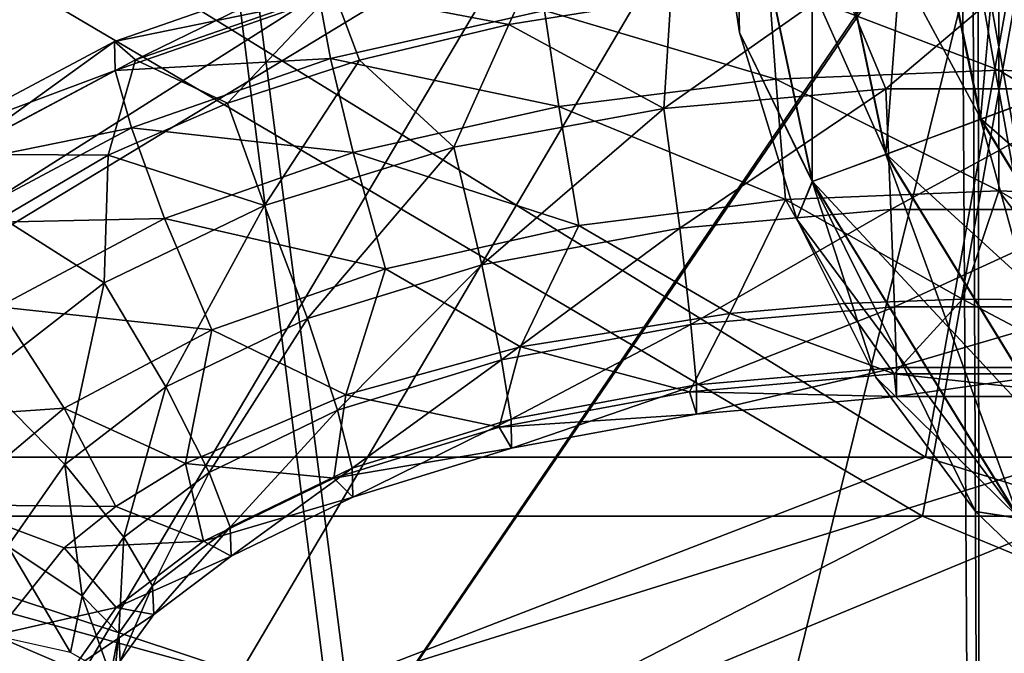
# Model space of a CAD drawing. Units: millimetres. Extents: x -185 to 185, y 25 to 285.
# Drawn here: x -5 to 0, y 55 to 58 of the extents above; entities that cross this region are included whole.
import ezdxf

# ---------------------------------------------------------------- set-up
doc = ezdxf.new("R2010")
doc.units = ezdxf.units.MM
doc.header["$LTSCALE"] = 41.718519
for name, color, linetype in [('1', 7, 'CONTINUOUS'), ('150', 7, 'CONTINUOUS'), ('153', 7, 'CONTINUOUS'), ('156', 7, 'CONTINUOUS'), ('158', 7, 'CONTINUOUS'), ('3', 7, 'CONTINUOUS'), ('4', 7, 'CONTINUOUS'), ('47', 7, 'CONTINUOUS'), ('5', 7, 'CONTINUOUS'), ('50', 7, 'CONTINUOUS'), ('52', 7, 'CONTINUOUS'), ('54', 7, 'CONTINUOUS'), ('55', 7, 'CONTINUOUS'), ('56', 7, 'CONTINUOUS'), ('61', 7, 'CONTINUOUS'), ('62', 7, 'CONTINUOUS'), ('66', 7, 'CONTINUOUS'), ('70', 7, 'CONTINUOUS'), ('71', 7, 'CONTINUOUS'), ('74', 7, 'CONTINUOUS')]:
    doc.layers.add(name, color=color, linetype=linetype)

msp = doc.modelspace()

# ---------------------------------------------------------------- linework, layer by layer
at = {"layer": '1', "linetype": 'CONTINUOUS'}
for points in [[(-0.5963, 57.8678, 19.5546), (-1.7673, 57.7651, 19.5281), (-0.8284, 58.4261, 19.8203), (-0.5963, 57.8678, 19.5546)], [(-0.8284, 58.4261, 19.8203), (-1.7673, 57.7651, 19.5281), (-1.7305, 58.3444, 19.7992), (-0.8284, 58.4261, 19.8203)], [(0.0915, 58.4495, 19.8264), (-0.5963, 57.8678, 19.5546), (-0.8284, 58.4261, 19.8203), (0.0915, 58.4495, 19.8264)], [(0.5963, 57.8678, 19.5546), (-0.5963, 57.8678, 19.5546), (0.0915, 58.4495, 19.8264), (0.5963, 57.8678, 19.5546)], [(-1.7305, 58.3444, 19.7992), (-1.7673, 57.7651, 19.5281), (-2.5841, 58.2076, 19.764), (-1.7305, 58.3444, 19.7992)], [(-2.5841, 58.2076, 19.764), (-2.8736, 57.56, 19.4751), (-3.3718, 58.02, 19.7156), (-2.5841, 58.2076, 19.764)], [(-1.7673, 57.7651, 19.5281), (-2.8736, 57.56, 19.4751), (-2.5841, 58.2076, 19.764), (-1.7673, 57.7651, 19.5281)], [(-3.3718, 58.02, 19.7156), (-3.8718, 57.2528, 19.3957), (-4.0674, 57.7921, 19.6568), (-3.3718, 58.02, 19.7156)], [(-2.8736, 57.56, 19.4751), (-3.8718, 57.2528, 19.3957), (-3.3718, 58.02, 19.7156), (-2.8736, 57.56, 19.4751)], [(-0.5963, 57.8678, 19.5546), (-1.6831, 57.1333, 19.5505), (-1.7673, 57.7651, 19.5281), (-0.5963, 57.8678, 19.5546)], [(-0.5689, 57.2309, 19.5758), (-1.6831, 57.1333, 19.5505), (-0.5963, 57.8678, 19.5546), (-0.5689, 57.2309, 19.5758)], [(0.5963, 57.8678, 19.5546), (-0.5689, 57.2309, 19.5758), (-0.5963, 57.8678, 19.5546), (0.5963, 57.8678, 19.5546)], [(0.569, 57.2308, 19.5758), (-0.5689, 57.2309, 19.5758), (0.5963, 57.8678, 19.5546), (0.569, 57.2308, 19.5758)], [(-4.0674, 57.7921, 19.6568), (-3.8718, 57.2528, 19.3957), (-4.6967, 57.5175, 19.5859), (-4.0674, 57.7921, 19.6568)], [(-1.7673, 57.7651, 19.5281), (-2.7257, 56.9402, 19.5006), (-2.8736, 57.56, 19.4751), (-1.7673, 57.7651, 19.5281)], [(-1.6831, 57.1333, 19.5505), (-2.7257, 56.9402, 19.5006), (-1.7673, 57.7651, 19.5281), (-1.6831, 57.1333, 19.5505)], [(-2.8736, 57.56, 19.4751), (-3.6455, 56.6572, 19.4274), (-3.8718, 57.2528, 19.3957), (-2.8736, 57.56, 19.4751)], [(-2.7257, 56.9402, 19.5006), (-3.6455, 56.6572, 19.4274), (-2.8736, 57.56, 19.4751), (-2.7257, 56.9402, 19.5006)], [(-4.6967, 57.5175, 19.5859), (-4.7185, 56.8445, 19.2903), (-5.2578, 57.1885, 19.5009), (-4.6967, 57.5175, 19.5859)], [(-3.8718, 57.2528, 19.3957), (-4.7185, 56.8445, 19.2903), (-4.6967, 57.5175, 19.5859), (-3.8718, 57.2528, 19.3957)], [(-3.8718, 57.2528, 19.3957), (-4.3927, 56.2959, 19.334), (-4.7185, 56.8445, 19.2903), (-3.8718, 57.2528, 19.3957)], [(-3.6455, 56.6572, 19.4274), (-4.3927, 56.2959, 19.334), (-3.8718, 57.2528, 19.3957), (-3.6455, 56.6572, 19.4274)], [(-0.5689, 57.2309, 19.5758), (-1.6241, 56.6243, 19.8239), (-1.6831, 57.1333, 19.5505), (-0.5689, 57.2309, 19.5758)], [(-0.5497, 56.7183, 19.8482), (-1.6241, 56.6243, 19.8239), (-0.5689, 57.2309, 19.5758), (-0.5497, 56.7183, 19.8482)], [(0.569, 57.2308, 19.5758), (-0.5497, 56.7183, 19.8482), (-0.5689, 57.2309, 19.5758), (0.569, 57.2308, 19.5758)], [(0.5499, 56.7183, 19.8483), (-0.5497, 56.7183, 19.8482), (0.569, 57.2308, 19.5758), (0.5499, 56.7183, 19.8483)], [(-4.7185, 56.8445, 19.2903), (-5.3706, 56.3378, 19.1595), (-5.2578, 57.1885, 19.5009), (-4.7185, 56.8445, 19.2903)], [(-1.6831, 57.1333, 19.5505), (-2.6221, 56.4396, 19.7761), (-2.7257, 56.9402, 19.5006), (-1.6831, 57.1333, 19.5505)], [(-1.6241, 56.6243, 19.8239), (-2.6221, 56.4396, 19.7761), (-1.6831, 57.1333, 19.5505), (-1.6241, 56.6243, 19.8239)], [(-2.7257, 56.9402, 19.5006), (-3.487, 56.1735, 19.7072), (-3.6455, 56.6572, 19.4274), (-2.7257, 56.9402, 19.5006)], [(-2.6221, 56.4396, 19.7761), (-3.487, 56.1735, 19.7072), (-2.7257, 56.9402, 19.5006), (-2.6221, 56.4396, 19.7761)], [(-4.7185, 56.8445, 19.2903), (-4.9259, 55.886, 19.2285), (-5.3706, 56.3378, 19.1595), (-4.7185, 56.8445, 19.2903)], [(-4.3927, 56.2959, 19.334), (-4.9259, 55.886, 19.2285), (-4.7185, 56.8445, 19.2903), (-4.3927, 56.2959, 19.334)], [(-0.8145, 56.7353, 21.926), (-0.5522, 56.3644, 21.4355), (-0.1925, 56.7589, 21.9321), (-0.8145, 56.7353, 21.926)], [(-0.5522, 56.3644, 21.4355), (0.5523, 56.3644, 21.4355), (-0.1925, 56.7589, 21.9321), (-0.5522, 56.3644, 21.4355)], [(-0.1925, 56.7589, 21.9321), (0.5523, 56.3644, 21.4355), (0.4364, 56.7532, 21.9306), (-0.1925, 56.7589, 21.9321)], [(-0.5497, 56.7183, 19.8482), (-1.5952, 56.3061, 20.2243), (-1.6241, 56.6243, 19.8239), (-0.5497, 56.7183, 19.8482)], [(-0.5403, 56.3985, 20.2482), (-1.5952, 56.3061, 20.2243), (-0.5497, 56.7183, 19.8482), (-0.5403, 56.3985, 20.2482)], [(-1.4179, 56.6836, 21.9126), (-0.5522, 56.3644, 21.4355), (-0.8145, 56.7353, 21.926), (-1.4179, 56.6836, 21.9126)], [(0.5499, 56.7183, 19.8483), (-0.5403, 56.3985, 20.2482), (-0.5497, 56.7183, 19.8482), (0.5499, 56.7183, 19.8483)], [(0.5405, 56.3985, 20.2482), (-0.5403, 56.3985, 20.2482), (0.5499, 56.7183, 19.8483), (0.5405, 56.3985, 20.2482)], [(-3.6455, 56.6572, 19.4274), (-4.1646, 55.8451, 19.6222), (-4.3927, 56.2959, 19.334), (-3.6455, 56.6572, 19.4274)], [(-3.487, 56.1735, 19.7072), (-4.1646, 55.8451, 19.6222), (-3.6455, 56.6572, 19.4274), (-3.487, 56.1735, 19.7072)], [(-2.5224, 56.5066, 21.8669), (-1.6316, 56.2698, 21.411), (-1.4179, 56.6836, 21.9126), (-2.5224, 56.5066, 21.8669)], [(-1.6316, 56.2698, 21.411), (-0.5522, 56.3644, 21.4355), (-1.4179, 56.6836, 21.9126), (-1.6316, 56.2698, 21.411)], [(-1.6241, 56.6243, 19.8239), (-2.5714, 56.1256, 20.1775), (-2.6221, 56.4396, 19.7761), (-1.6241, 56.6243, 19.8239)], [(-1.5952, 56.3061, 20.2243), (-2.5714, 56.1256, 20.1775), (-1.6241, 56.6243, 19.8239), (-1.5952, 56.3061, 20.2243)], [(-3.4439, 56.2546, 21.8016), (-2.6352, 56.0839, 21.3629), (-2.5224, 56.5066, 21.8669), (-3.4439, 56.2546, 21.8016)], [(-2.6352, 56.0839, 21.3629), (-1.6316, 56.2698, 21.411), (-2.5224, 56.5066, 21.8669), (-2.6352, 56.0839, 21.3629)], [(-2.6221, 56.4396, 19.7761), (-3.4093, 55.8677, 20.1107), (-3.487, 56.1735, 19.7072), (-2.6221, 56.4396, 19.7761)], [(-2.5714, 56.1256, 20.1775), (-3.4093, 55.8677, 20.1107), (-2.6221, 56.4396, 19.7761), (-2.5714, 56.1256, 20.1775)], [(-0.5403, 56.3985, 20.2482), (-1.5941, 56.1528, 20.7849), (-1.5952, 56.3061, 20.2243), (-0.5403, 56.3985, 20.2482)], [(-0.54, 56.2452, 20.8088), (-1.5941, 56.1528, 20.7849), (-0.5403, 56.3985, 20.2482), (-0.54, 56.2452, 20.8088)], [(0.5405, 56.3985, 20.2482), (-0.54, 56.2452, 20.8088), (-0.5403, 56.3985, 20.2482), (0.5405, 56.3985, 20.2482)], [(0.5401, 56.2451, 20.8089), (-0.54, 56.2452, 20.8088), (0.5405, 56.3985, 20.2482), (0.5401, 56.2451, 20.8089)], [(-4.9259, 55.886, 19.2285), (-5.2263, 55.4564, 19.1178), (-5.3706, 56.3378, 19.1595), (-4.9259, 55.886, 19.2285)], [(-0.5522, 56.3644, 21.4355), (-1.6316, 56.2698, 21.411), (-0.54, 56.2452, 20.8088), (-0.5522, 56.3644, 21.4355)], [(0.5523, 56.3644, 21.4355), (-0.5522, 56.3644, 21.4355), (0.5401, 56.2451, 20.8089), (0.5523, 56.3644, 21.4355)], [(0.5401, 56.2451, 20.8089), (-0.5522, 56.3644, 21.4355), (-0.54, 56.2452, 20.8088), (0.5401, 56.2451, 20.8089)], [(-4.3927, 56.2959, 19.334), (-4.6145, 55.5031, 19.5345), (-4.9259, 55.886, 19.2285), (-4.3927, 56.2959, 19.334)], [(-4.1646, 55.8451, 19.6222), (-4.6145, 55.5031, 19.5345), (-4.3927, 56.2959, 19.334), (-4.1646, 55.8451, 19.6222)], [(-1.5952, 56.3061, 20.2243), (-2.5694, 55.9724, 20.7382), (-2.5714, 56.1256, 20.1775), (-1.5952, 56.3061, 20.2243)], [(-1.5941, 56.1528, 20.7849), (-2.5694, 55.9724, 20.7382), (-1.5952, 56.3061, 20.2243), (-1.5941, 56.1528, 20.7849)], [(-4.2882, 55.8912, 21.7078), (-3.5068, 55.8155, 21.2934), (-3.4439, 56.2546, 21.8016), (-4.2882, 55.8912, 21.7078)], [(-3.5068, 55.8155, 21.2934), (-2.6352, 56.0839, 21.3629), (-3.4439, 56.2546, 21.8016), (-3.5068, 55.8155, 21.2934)], [(-1.6316, 56.2698, 21.411), (-2.6352, 56.0839, 21.3629), (-1.5941, 56.1528, 20.7849), (-1.6316, 56.2698, 21.411)], [(-0.54, 56.2452, 20.8088), (-1.6316, 56.2698, 21.411), (-1.5941, 56.1528, 20.7849), (-0.54, 56.2452, 20.8088)], [(-3.487, 56.1735, 19.7072), (-4.0528, 55.5555, 20.0299), (-4.1646, 55.8451, 19.6222), (-3.487, 56.1735, 19.7072)], [(-3.4093, 55.8677, 20.1107), (-4.0528, 55.5555, 20.0299), (-3.487, 56.1735, 19.7072), (-3.4093, 55.8677, 20.1107)], [(-2.5714, 56.1256, 20.1775), (-3.4062, 55.7148, 20.6714), (-3.4093, 55.8677, 20.1107), (-2.5714, 56.1256, 20.1775)], [(-2.5694, 55.9724, 20.7382), (-3.4062, 55.7148, 20.6714), (-2.5714, 56.1256, 20.1775), (-2.5694, 55.9724, 20.7382)], [(-1.5941, 56.1528, 20.7849), (-2.6352, 56.0839, 21.3629), (-2.5694, 55.9724, 20.7382), (-1.5941, 56.1528, 20.7849)], [(-2.6352, 56.0839, 21.3629), (-3.5068, 55.8155, 21.2934), (-2.5694, 55.9724, 20.7382), (-2.6352, 56.0839, 21.3629)], [(-2.5694, 55.9724, 20.7382), (-3.5068, 55.8155, 21.2934), (-3.4062, 55.7148, 20.6714), (-2.5694, 55.9724, 20.7382)], [(-4.9259, 55.886, 19.2285), (-4.833, 55.1943, 19.4551), (-5.2263, 55.4564, 19.1178), (-4.9259, 55.886, 19.2285)], [(-4.6145, 55.5031, 19.5345), (-4.833, 55.1943, 19.4551), (-4.9259, 55.886, 19.2285), (-4.6145, 55.5031, 19.5345)], [(-4.6565, 55.6651, 21.6495), (-4.1931, 55.483, 21.2074), (-4.2882, 55.8912, 21.7078), (-4.6565, 55.6651, 21.6495)], [(-4.1931, 55.483, 21.2074), (-3.5068, 55.8155, 21.2934), (-4.2882, 55.8912, 21.7078), (-4.1931, 55.483, 21.2074)], [(-3.4093, 55.8677, 20.1107), (-4.0482, 55.4032, 20.5908), (-4.0528, 55.5555, 20.0299), (-3.4093, 55.8677, 20.1107)], [(-3.4062, 55.7148, 20.6714), (-4.0482, 55.4032, 20.5908), (-3.4093, 55.8677, 20.1107), (-3.4062, 55.7148, 20.6714)], [(-4.1646, 55.8451, 19.6222), (-4.462, 55.2467, 19.9508), (-4.6145, 55.5031, 19.5345), (-4.1646, 55.8451, 19.6222)], [(-4.0528, 55.5555, 20.0299), (-4.462, 55.2467, 19.9508), (-4.1646, 55.8451, 19.6222), (-4.0528, 55.5555, 20.0299)], [(-3.5068, 55.8155, 21.2934), (-4.1931, 55.483, 21.2074), (-3.4062, 55.7148, 20.6714), (-3.5068, 55.8155, 21.2934)], [(-3.4062, 55.7148, 20.6714), (-4.1931, 55.483, 21.2074), (-4.0482, 55.4032, 20.5908), (-3.4062, 55.7148, 20.6714)], [(-4.9294, 55.4478, 21.5934), (-4.1931, 55.483, 21.2074), (-4.6565, 55.6651, 21.6495), (-4.9294, 55.4478, 21.5934)], [(-4.0528, 55.5555, 20.0299), (-4.4561, 55.0959, 20.5122), (-4.462, 55.2467, 19.9508), (-4.0528, 55.5555, 20.0299)], [(-4.0482, 55.4032, 20.5908), (-4.4561, 55.0959, 20.5122), (-4.0528, 55.5555, 20.0299), (-4.0482, 55.4032, 20.5908)], [(-4.6145, 55.5031, 19.5345), (-4.6405, 54.9971, 19.8869), (-4.833, 55.1943, 19.4551), (-4.6145, 55.5031, 19.5345)], [(-4.462, 55.2467, 19.9508), (-4.6405, 54.9971, 19.8869), (-4.6145, 55.5031, 19.5345), (-4.462, 55.2467, 19.9508)], [(-5.2263, 55.4564, 19.1178), (-4.8961, 54.8947, 19.3768), (-5.348, 54.996, 18.9848), (-5.2263, 55.4564, 19.1178)], [(-4.833, 55.1943, 19.4551), (-4.8961, 54.8947, 19.3768), (-5.2263, 55.4564, 19.1178), (-4.833, 55.1943, 19.4551)], [(-4.654, 55.1328, 21.1175), (-4.1931, 55.483, 21.2074), (-4.9294, 55.4478, 21.5934), (-4.654, 55.1328, 21.1175)], [(-4.1931, 55.483, 21.2074), (-4.654, 55.1328, 21.1175), (-4.0482, 55.4032, 20.5908), (-4.1931, 55.483, 21.2074)], [(-5.2973, 54.9874, 21.4749), (-4.654, 55.1328, 21.1175), (-4.9294, 55.4478, 21.5934), (-5.2973, 54.9874, 21.4749)], [(-4.0482, 55.4032, 20.5908), (-4.654, 55.1328, 21.1175), (-4.4561, 55.0959, 20.5122), (-4.0482, 55.4032, 20.5908)], [(-4.462, 55.2467, 19.9508), (-4.6332, 54.8487, 20.4488), (-4.6405, 54.9971, 19.8869), (-4.462, 55.2467, 19.9508)], [(-4.4561, 55.0959, 20.5122), (-4.6332, 54.8487, 20.4488), (-4.462, 55.2467, 19.9508), (-4.4561, 55.0959, 20.5122)], [(-4.833, 55.1943, 19.4551), (-4.6843, 54.776, 19.8364), (-4.8961, 54.8947, 19.3768), (-4.833, 55.1943, 19.4551)], [(-4.6405, 54.9971, 19.8869), (-4.6843, 54.776, 19.8364), (-4.833, 55.1943, 19.4551), (-4.6405, 54.9971, 19.8869)], [(-4.8836, 54.809, 21.0343), (-4.654, 55.1328, 21.1175), (-5.2973, 54.9874, 21.4749), (-4.8836, 54.809, 21.0343)], [(-4.654, 55.1328, 21.1175), (-4.8836, 54.809, 21.0343), (-4.4561, 55.0959, 20.5122), (-4.654, 55.1328, 21.1175)], [(-4.4561, 55.0959, 20.5122), (-4.8836, 54.809, 21.0343), (-4.6332, 54.8487, 20.4488), (-4.4561, 55.0959, 20.5122)], [(-5.4051, 54.716, 21.4047), (-4.8836, 54.809, 21.0343), (-5.2973, 54.9874, 21.4749), (-5.4051, 54.716, 21.4047)], [(-4.6405, 54.9971, 19.8869), (-4.6781, 54.6319, 20.3945), (-4.6843, 54.776, 19.8364), (-4.6405, 54.9971, 19.8869)], [(-4.6332, 54.8487, 20.4488), (-4.6781, 54.6319, 20.3945), (-4.6405, 54.9971, 19.8869), (-4.6332, 54.8487, 20.4488)]]:
    msp.add_3dface(points, dxfattribs=at)
at = {"layer": '150', "linetype": 'CONTINUOUS'}
for points in [[(-13.209, 52.7577, 34.8294), (-9.3215, 59.3577, 40.8312), (-4.49, 52.7577, 36.9784), (-13.209, 52.7577, 34.8294)], [(-9.3215, 59.3577, 40.8312), (0.008, 59.3577, 41.8815), (-4.49, 52.7577, 36.9784), (-9.3215, 59.3577, 40.8312)], [(-4.49, 52.7577, 36.9784), (0.008, 59.3577, 41.8815), (4.49, 52.7577, 36.9784), (-4.49, 52.7577, 36.9784)], [(0.008, 59.3577, 41.8815), (9.3274, 59.3577, 40.8299), (4.49, 52.7577, 36.9784), (0.008, 59.3577, 41.8815)]]:
    msp.add_3dface(points, dxfattribs=at)
at = {"layer": '153', "linetype": 'CONTINUOUS'}
for points in [[(-8.8581, 40.5284, 36.3707), (-4.4164, 40.5284, 37.1725), (-9.6174, 58.6931, 42.6985), (-8.8581, 40.5284, 36.3707)], [(-4.4164, 40.5284, 37.1725), (0.0896, 40.5284, 37.4338), (-9.6174, 58.6931, 42.6985), (-4.4164, 40.5284, 37.1725)], [(-9.6174, 58.6931, 42.6985), (0.0896, 40.5284, 37.4338), (0.1094, 58.6931, 43.7681), (-9.6174, 58.6931, 42.6985)]]:
    msp.add_3dface(points, dxfattribs=at)
at = {"layer": '156', "linetype": 'CONTINUOUS'}
for points in [[(-4.5942, 40.5284, -37.1509), (-9.0321, 40.5284, -36.3279), (-9.8308, 58.6931, -42.6499), (-4.5942, 40.5284, -37.1509)], [(-0.1094, 58.6931, -43.7681), (-4.5942, 40.5284, -37.1509), (-9.8308, 58.6931, -42.6499), (-0.1094, 58.6931, -43.7681)], [(-0.0896, 40.5284, -37.4338), (-4.5942, 40.5284, -37.1509), (-0.1094, 58.6931, -43.7681), (-0.0896, 40.5284, -37.4338)], [(9.6174, 58.6931, -42.6985), (-0.0896, 40.5284, -37.4338), (-0.1094, 58.6931, -43.7681), (9.6174, 58.6931, -42.6985)], [(4.4164, 40.5284, -37.1725), (-0.0896, 40.5284, -37.4338), (9.6174, 58.6931, -42.6985), (4.4164, 40.5284, -37.1725)]]:
    msp.add_3dface(points, dxfattribs=at)
at = {"layer": '158', "linetype": 'CONTINUOUS'}
for points in [[(-4.49, 52.7577, -36.9784), (-9.3274, 59.3577, -40.8299), (-13.209, 52.7577, -34.8294), (-4.49, 52.7577, -36.9784)], [(-0.008, 59.3577, -41.8815), (-9.3274, 59.3577, -40.8299), (-4.49, 52.7577, -36.9784), (-0.008, 59.3577, -41.8815)], [(4.49, 52.7577, -36.9784), (-0.008, 59.3577, -41.8815), (-4.49, 52.7577, -36.9784), (4.49, 52.7577, -36.9784)], [(9.3215, 59.3577, -40.8312), (-0.008, 59.3577, -41.8815), (4.49, 52.7577, -36.9784), (9.3215, 59.3577, -40.8312)]]:
    msp.add_3dface(points, dxfattribs=at)
at = {"layer": '3', "linetype": 'CONTINUOUS'}
for points in [[(-0.4519, 59.4028, 1.3252), (-0.0964, 57.7073, 1.3252), (0.0586, 59.4469, 1.3257), (-0.4519, 59.4028, 1.3252)], [(0.0586, 59.4469, 1.3257), (-0.0964, 57.7073, 1.3252), (0.3843, 57.885, 1.3257), (0.0586, 59.4469, 1.3257)], [(-0.9833, 59.357, 1.094), (-0.5967, 57.5223, 1.094), (-0.4519, 59.4028, 1.3252), (-0.9833, 59.357, 1.094)], [(-0.4519, 59.4028, 1.3252), (-0.5967, 57.5223, 1.094), (-0.0964, 57.7073, 1.3252), (-0.4519, 59.4028, 1.3252)], [(-1.3957, 59.3214, 0.6089), (-0.985, 57.3787, 0.6089), (-0.9833, 59.357, 1.094), (-1.3957, 59.3214, 0.6089)], [(-0.9833, 59.357, 1.094), (-0.985, 57.3787, 0.6089), (-0.5967, 57.5223, 1.094), (-0.9833, 59.357, 1.094)], [(-1.3669, 58.1645), (-1.3957, 59.3214, 0.6089), (-1.5417, 59.3244), (-1.3669, 58.1645)], [(-0.985, 57.3787, 0.6089), (-1.3957, 59.3214, 0.6089), (-1.3669, 58.1645), (-0.985, 57.3787, 0.6089)], [(-1.0645, 57.1805), (-0.985, 57.3787, 0.6089), (-1.3669, 58.1645), (-1.0645, 57.1805)], [(-0.0964, 57.7073, 1.3252), (0.7919, 56.2537, 1.3252), (0.3843, 57.885, 1.3257), (-0.0964, 57.7073, 1.3252)], [(-0.5967, 57.5223, 1.094), (0.4053, 55.887, 1.094), (-0.0964, 57.7073, 1.3252), (-0.5967, 57.5223, 1.094)], [(-0.0964, 57.7073, 1.3252), (0.4053, 55.887, 1.094), (0.7919, 56.2537, 1.3252), (-0.0964, 57.7073, 1.3252)], [(-0.985, 57.3787, 0.6089), (0.1051, 55.6024, 0.6089), (-0.5967, 57.5223, 1.094), (-0.985, 57.3787, 0.6089)], [(-0.5967, 57.5223, 1.094), (0.1051, 55.6024, 0.6089), (0.4053, 55.887, 1.094), (-0.5967, 57.5223, 1.094)], [(-0.648, 56.3476), (-0.985, 57.3787, 0.6089), (-1.0645, 57.1805), (-0.648, 56.3476)], [(0.1051, 55.6024, 0.6089), (-0.985, 57.3787, 0.6089), (-0.1239, 55.6381), (0.1051, 55.6024, 0.6089)], [(-0.1239, 55.6381), (-0.985, 57.3787, 0.6089), (-0.648, 56.3476), (-0.1239, 55.6381)], [(0.5091, 55.032), (0.1051, 55.6024, 0.6089), (-0.1239, 55.6381), (0.5091, 55.032)]]:
    msp.add_3dface(points, dxfattribs=at)
at = {"layer": '4', "linetype": 'CONTINUOUS'}
for points in [[(0.0612, 59.4471, -1.3252), (0.3867, 57.8859, -1.3252), (-0.4493, 59.4031, -1.3257), (0.0612, 59.4471, -1.3252)], [(-0.4493, 59.4031, -1.3257), (-0.0939, 57.7082, -1.3257), (-0.9808, 59.3572, -1.0958), (-0.4493, 59.4031, -1.3257)], [(-0.4493, 59.4031, -1.3257), (0.3867, 57.8859, -1.3252), (-0.0939, 57.7082, -1.3257), (-0.4493, 59.4031, -1.3257)], [(-0.9808, 59.3572, -1.0958), (-0.5943, 57.5232, -1.0958), (-1.3942, 59.3215, -0.6118), (-0.9808, 59.3572, -1.0958)], [(-0.9808, 59.3572, -1.0958), (-0.0939, 57.7082, -1.3257), (-0.5943, 57.5232, -1.0958), (-0.9808, 59.3572, -1.0958)], [(-1.3669, 58.1645), (-1.5417, 59.3244), (-1.3942, 59.3215, -0.6118), (-1.3669, 58.1645)], [(-1.3669, 58.1645), (-1.3942, 59.3215, -0.6118), (-0.9836, 57.3792, -0.6118), (-1.3669, 58.1645)], [(-1.3942, 59.3215, -0.6118), (-0.5943, 57.5232, -1.0958), (-0.9836, 57.3792, -0.6118), (-1.3942, 59.3215, -0.6118)], [(-1.0645, 57.1805), (-1.3669, 58.1645), (-0.9836, 57.3792, -0.6118), (-1.0645, 57.1805)], [(0.3867, 57.8859, -1.3252), (1.1654, 56.6078, -1.3252), (-0.0939, 57.7082, -1.3257), (0.3867, 57.8859, -1.3252)], [(-0.0939, 57.7082, -1.3257), (0.7939, 56.2555, -1.3257), (-0.5943, 57.5232, -1.0958), (-0.0939, 57.7082, -1.3257)], [(-0.0939, 57.7082, -1.3257), (1.1654, 56.6078, -1.3252), (0.7939, 56.2555, -1.3257), (-0.0939, 57.7082, -1.3257)], [(-0.5943, 57.5232, -1.0958), (0.4071, 55.8887, -1.0958), (-0.9836, 57.3792, -0.6118), (-0.5943, 57.5232, -1.0958)], [(-0.5943, 57.5232, -1.0958), (0.7939, 56.2555, -1.3257), (0.4071, 55.8887, -1.0958), (-0.5943, 57.5232, -1.0958)], [(-1.0645, 57.1805), (-0.9836, 57.3792, -0.6118), (0.1062, 55.6034, -0.6118), (-1.0645, 57.1805)], [(-0.9836, 57.3792, -0.6118), (0.4071, 55.8887, -1.0958), (0.1062, 55.6034, -0.6118), (-0.9836, 57.3792, -0.6118)], [(-0.648, 56.3476), (-1.0645, 57.1805), (0.1062, 55.6034, -0.6118), (-0.648, 56.3476)], [(-0.1239, 55.6381), (-0.648, 56.3476), (0.1062, 55.6034, -0.6118), (-0.1239, 55.6381)], [(0.5091, 55.032), (-0.1239, 55.6381), (0.1062, 55.6034, -0.6118), (0.5091, 55.032)]]:
    msp.add_3dface(points, dxfattribs=at)
at = {"layer": '47', "linetype": 'CONTINUOUS'}
for points in [[(-10.768, 54.6677, -33.1404), (-3.6424, 54.6677, -34.655), (-7.4347, 55.9261, -34.5572), (-10.768, 54.6677, -33.1404)], [(-7.4347, 55.9261, -34.5572), (-3.6424, 54.6677, -34.655), (0.3862, 55.9261, -35.3458), (-7.4347, 55.9261, -34.5572)], [(-3.6424, 54.6677, -34.655), (3.6424, 54.6677, -34.655), (0.3862, 55.9261, -35.3458), (-3.6424, 54.6677, -34.655)]]:
    msp.add_3dface(points, dxfattribs=at)
at = {"layer": '5', "linetype": 'CONTINUOUS'}
for points in [[(-2.3865, 58.6368, 20.2697), (-2.5841, 58.2076, 19.764), (-3.5092, 58.3849, 20.2048), (-2.3865, 58.6368, 20.2697)], [(-1.7305, 58.3444, 19.7992), (-2.5841, 58.2076, 19.764), (-2.3865, 58.6368, 20.2697), (-1.7305, 58.3444, 19.7992)], [(-3.585, 58.4936, 20.8288), (-4.5526, 58.021, 20.111), (-4.6633, 58.1177, 20.7319), (-3.585, 58.4936, 20.8288)], [(-3.585, 58.4936, 20.8288), (-4.6633, 58.1177, 20.7319), (-3.5826, 58.3404, 21.3894), (-3.585, 58.4936, 20.8288)], [(-3.5092, 58.3849, 20.2048), (-4.5526, 58.021, 20.111), (-3.585, 58.4936, 20.8288), (-3.5092, 58.3849, 20.2048)], [(0, 58.4799, 21.9076), (-1.2125, 58.4307, 21.895), (0, 57.9669, 22.18), (0, 58.4799, 21.9076)], [(1.2122, 58.431, 21.8949), (0, 58.4799, 21.9076), (1.1761, 57.9194, 22.1677), (1.2122, 58.431, 21.8949)], [(1.1761, 57.9194, 22.1677), (0, 58.4799, 21.9076), (0, 57.9669, 22.18), (1.1761, 57.9194, 22.1677)], [(-1.2125, 58.4307, 21.895), (-2.396, 58.2818, 21.8566), (-1.1762, 57.9192, 22.1677), (-1.2125, 58.4307, 21.895)], [(0, 57.9669, 22.18), (-1.2125, 58.4307, 21.895), (-1.1762, 57.9192, 22.1677), (0, 57.9669, 22.18)], [(-3.5092, 58.3849, 20.2048), (-4.0674, 57.7921, 19.6568), (-4.5526, 58.021, 20.111), (-3.5092, 58.3849, 20.2048)], [(-3.3718, 58.02, 19.7156), (-4.0674, 57.7921, 19.6568), (-3.5092, 58.3849, 20.2048), (-3.3718, 58.02, 19.7156)], [(-2.5841, 58.2076, 19.764), (-3.3718, 58.02, 19.7156), (-3.5092, 58.3849, 20.2048), (-2.5841, 58.2076, 19.764)], [(-3.5826, 58.3404, 21.3894), (-4.6633, 58.1177, 20.7319), (-4.6598, 57.9648, 21.2926), (-3.5826, 58.3404, 21.3894)], [(-3.5826, 58.3404, 21.3894), (-4.6598, 57.9648, 21.2926), (-3.5242, 58.0284, 21.7913), (-3.5826, 58.3404, 21.3894)], [(-2.396, 58.2818, 21.8566), (-3.5826, 58.3404, 21.3894), (-3.5242, 58.0284, 21.7913), (-2.396, 58.2818, 21.8566)], [(-2.396, 58.2818, 21.8566), (-3.5242, 58.0284, 21.7913), (-2.3211, 57.7752, 22.1305), (-2.396, 58.2818, 21.8566)], [(-1.1762, 57.9192, 22.1677), (-2.396, 58.2818, 21.8566), (-2.3211, 57.7752, 22.1305), (-1.1762, 57.9192, 22.1677)], [(-4.6633, 58.1177, 20.7319), (-5.4874, 57.5238, 19.9826), (-5.6416, 57.5976, 20.5976), (-4.6633, 58.1177, 20.7319)], [(-4.6633, 58.1177, 20.7319), (-5.6416, 57.5976, 20.5976), (-4.6598, 57.9648, 21.2926), (-4.6633, 58.1177, 20.7319)], [(-4.5526, 58.021, 20.111), (-5.4874, 57.5238, 19.9826), (-4.6633, 58.1177, 20.7319), (-4.5526, 58.021, 20.111)], [(-4.5526, 58.021, 20.111), (-4.6967, 57.5175, 19.5859), (-5.4874, 57.5238, 19.9826), (-4.5526, 58.021, 20.111)], [(-4.0674, 57.7921, 19.6568), (-4.6967, 57.5175, 19.5859), (-4.5526, 58.021, 20.111), (-4.0674, 57.7921, 19.6568)], [(-3.5242, 58.0284, 21.7913), (-4.6598, 57.9648, 21.2926), (-4.5743, 57.662, 21.6969), (-3.5242, 58.0284, 21.7913)], [(-3.5242, 58.0284, 21.7913), (-4.5743, 57.662, 21.6969), (-3.4048, 57.532, 22.0678), (-3.5242, 58.0284, 21.7913)], [(-2.3211, 57.7752, 22.1305), (-3.5242, 58.0284, 21.7913), (-3.4048, 57.532, 22.0678), (-2.3211, 57.7752, 22.1305)], [(-4.6598, 57.9648, 21.2926), (-5.6416, 57.5976, 20.5976), (-5.6367, 57.4455, 21.1585), (-4.6598, 57.9648, 21.2926)], [(-4.6598, 57.9648, 21.2926), (-5.6367, 57.4455, 21.1585), (-4.5743, 57.662, 21.6969), (-4.6598, 57.9648, 21.2926)], [(0, 57.9669, 22.18), (-1.1762, 57.9192, 22.1677), (0, 57.3295, 22.201), (0, 57.9669, 22.18)], [(1.1761, 57.9194, 22.1677), (0, 57.9669, 22.18), (1.1245, 57.2839, 22.1892), (1.1761, 57.9194, 22.1677)], [(1.1245, 57.2839, 22.1892), (0, 57.9669, 22.18), (0, 57.3295, 22.201), (1.1245, 57.2839, 22.1892)], [(-1.1762, 57.9192, 22.1677), (-2.3211, 57.7752, 22.1305), (-1.1245, 57.2838, 22.1892), (-1.1762, 57.9192, 22.1677)], [(0, 57.3295, 22.201), (-1.1762, 57.9192, 22.1677), (-1.1245, 57.2838, 22.1892), (0, 57.3295, 22.201)], [(-2.3211, 57.7752, 22.1305), (-3.4048, 57.532, 22.0678), (-2.2142, 57.1468, 22.1538), (-2.3211, 57.7752, 22.1305)], [(-1.1245, 57.2838, 22.1892), (-2.3211, 57.7752, 22.1305), (-2.2142, 57.1468, 22.1538), (-1.1245, 57.2838, 22.1892)], [(-4.5743, 57.662, 21.6969), (-5.6367, 57.4455, 21.1585), (-5.5177, 57.1604, 21.5674), (-4.5743, 57.662, 21.6969)], [(-4.5743, 57.662, 21.6969), (-5.5177, 57.1604, 21.5674), (-4.3998, 57.1845, 21.9782), (-4.5743, 57.662, 21.6969)], [(-3.4048, 57.532, 22.0678), (-4.5743, 57.662, 21.6969), (-4.3998, 57.1845, 21.9782), (-3.4048, 57.532, 22.0678)], [(-3.4048, 57.532, 22.0678), (-4.3998, 57.1845, 21.9782), (-3.2344, 56.9182, 22.0948), (-3.4048, 57.532, 22.0678)], [(-2.2142, 57.1468, 22.1538), (-3.4048, 57.532, 22.0678), (-3.2344, 56.9182, 22.0948), (-2.2142, 57.1468, 22.1538)], [(-4.6967, 57.5175, 19.5859), (-5.2578, 57.1885, 19.5009), (-5.4874, 57.5238, 19.9826), (-4.6967, 57.5175, 19.5859)], [(-0.1925, 56.7589, 21.9321), (0, 57.3295, 22.201), (-1.1245, 57.2838, 22.1892), (-0.1925, 56.7589, 21.9321)], [(-0.1925, 56.7589, 21.9321), (0.4364, 56.7532, 21.9306), (0, 57.3295, 22.201), (-0.1925, 56.7589, 21.9321)], [(0.4364, 56.7532, 21.9306), (1.0604, 56.7178, 21.9215), (0, 57.3295, 22.201), (0.4364, 56.7532, 21.9306)], [(1.0604, 56.7178, 21.9215), (1.1245, 57.2839, 22.1892), (0, 57.3295, 22.201), (1.0604, 56.7178, 21.9215)], [(-1.4179, 56.6836, 21.9126), (-1.1245, 57.2838, 22.1892), (-2.2142, 57.1468, 22.1538), (-1.4179, 56.6836, 21.9126)], [(-1.4179, 56.6836, 21.9126), (-0.8145, 56.7353, 21.926), (-1.1245, 57.2838, 22.1892), (-1.4179, 56.6836, 21.9126)], [(-0.8145, 56.7353, 21.926), (-0.1925, 56.7589, 21.9321), (-1.1245, 57.2838, 22.1892), (-0.8145, 56.7353, 21.926)], [(-4.3998, 57.1845, 21.9782), (-5.5177, 57.1604, 21.5674), (-5.2749, 56.7191, 21.858), (-4.3998, 57.1845, 21.9782)], [(-4.3998, 57.1845, 21.9782), (-5.2749, 56.7191, 21.858), (-4.1507, 56.5976, 22.012), (-4.3998, 57.1845, 21.9782)], [(-3.2344, 56.9182, 22.0948), (-4.3998, 57.1845, 21.9782), (-4.1507, 56.5976, 22.012), (-3.2344, 56.9182, 22.0948)], [(-2.5224, 56.5066, 21.8669), (-2.2142, 57.1468, 22.1538), (-3.2344, 56.9182, 22.0948), (-2.5224, 56.5066, 21.8669)], [(-2.5224, 56.5066, 21.8669), (-1.4179, 56.6836, 21.9126), (-2.2142, 57.1468, 22.1538), (-2.5224, 56.5066, 21.8669)], [(-3.4439, 56.2546, 21.8016), (-3.2344, 56.9182, 22.0948), (-4.1507, 56.5976, 22.012), (-3.4439, 56.2546, 21.8016)], [(-3.4439, 56.2546, 21.8016), (-2.5224, 56.5066, 21.8669), (-3.2344, 56.9182, 22.0948), (-3.4439, 56.2546, 21.8016)], [(-5.2749, 56.7191, 21.858), (-5.993, 56.1093, 21.7001), (-4.9283, 56.1839, 21.9052), (-5.2749, 56.7191, 21.858)], [(-4.1507, 56.5976, 22.012), (-5.2749, 56.7191, 21.858), (-4.9283, 56.1839, 21.9052), (-4.1507, 56.5976, 22.012)], [(-4.2882, 55.8912, 21.7078), (-4.1507, 56.5976, 22.012), (-4.9283, 56.1839, 21.9052), (-4.2882, 55.8912, 21.7078)], [(-4.2882, 55.8912, 21.7078), (-3.4439, 56.2546, 21.8016), (-4.1507, 56.5976, 22.012), (-4.2882, 55.8912, 21.7078)], [(-4.9283, 56.1839, 21.9052), (-5.993, 56.1093, 21.7001), (-5.5324, 55.6746, 21.7736), (-4.9283, 56.1839, 21.9052)], [(-4.6565, 55.6651, 21.6495), (-4.9283, 56.1839, 21.9052), (-5.5324, 55.6746, 21.7736), (-4.6565, 55.6651, 21.6495)], [(-4.6565, 55.6651, 21.6495), (-4.2882, 55.8912, 21.7078), (-4.9283, 56.1839, 21.9052), (-4.6565, 55.6651, 21.6495)], [(-5.2973, 54.9874, 21.4749), (-4.9294, 55.4478, 21.5934), (-5.5324, 55.6746, 21.7736), (-5.2973, 54.9874, 21.4749)], [(-4.9294, 55.4478, 21.5934), (-4.6565, 55.6651, 21.6495), (-5.5324, 55.6746, 21.7736), (-4.9294, 55.4478, 21.5934)]]:
    msp.add_3dface(points, dxfattribs=at)
at = {"layer": '50', "linetype": 'CONTINUOUS'}
for points in [[(-11.1632, 53.884, -34.3567), (-8.5286, 55.6142, -35.8136), (-3.7761, 53.884, -35.9269), (-11.1632, 53.884, -34.3567)], [(-8.5286, 55.6142, -35.8136), (-0.4031, 55.6142, -36.8129), (-3.7761, 53.884, -35.9269), (-8.5286, 55.6142, -35.8136)], [(-3.7761, 53.884, -35.9269), (-0.4031, 55.6142, -36.8129), (3.7761, 53.884, -35.9269), (-3.7761, 53.884, -35.9269)], [(-0.4031, 55.6142, -36.8129), (7.7423, 55.6142, -35.9918), (3.7761, 53.884, -35.9269), (-0.4031, 55.6142, -36.8129)]]:
    msp.add_3dface(points, dxfattribs=at)
at = {"layer": '52', "linetype": 'CONTINUOUS'}
for points in [[(-3.7761, 53.884, 35.9269), (-7.7423, 55.6142, 35.9918), (-11.1632, 53.884, 34.3567), (-3.7761, 53.884, 35.9269)], [(0.4031, 55.6142, 36.8129), (-7.7423, 55.6142, 35.9918), (-3.7761, 53.884, 35.9269), (0.4031, 55.6142, 36.8129)], [(3.7761, 53.884, 35.9269), (0.4031, 55.6142, 36.8129), (-3.7761, 53.884, 35.9269), (3.7761, 53.884, 35.9269)]]:
    msp.add_3dface(points, dxfattribs=at)
at = {"layer": '54', "linetype": 'CONTINUOUS'}
for points in [[(-3.6424, 54.6677, 34.655), (-10.768, 54.6677, 33.1404), (-8.1881, 55.9261, 34.3865), (-3.6424, 54.6677, 34.655)], [(-0.3862, 55.9261, 35.3458), (-3.6424, 54.6677, 34.655), (-8.1881, 55.9261, 34.3865), (-0.3862, 55.9261, 35.3458)], [(3.6424, 54.6677, 34.655), (-3.6424, 54.6677, 34.655), (-0.3862, 55.9261, 35.3458), (3.6424, 54.6677, 34.655)], [(7.4347, 55.9261, 34.5572), (3.6424, 54.6677, 34.655), (-0.3862, 55.9261, 35.3458), (7.4347, 55.9261, 34.5572)]]:
    msp.add_3dface(points, dxfattribs=at)
at = {"layer": '55', "linetype": 'CONTINUOUS'}
for points in [[(-0.3862, 55.9261, 35.3458), (-8.1881, 55.9261, 34.3865), (-7.6194, 60.3814, 35.4861), (-0.3862, 55.9261, 35.3458)], [(0.4095, 60.3814, 36.2926), (-0.3862, 55.9261, 35.3458), (-7.6194, 60.3814, 35.4861), (0.4095, 60.3814, 36.2926)], [(7.4347, 55.9261, 34.5572), (-0.3862, 55.9261, 35.3458), (0.4095, 60.3814, 36.2926), (7.4347, 55.9261, 34.5572)]]:
    msp.add_3dface(points, dxfattribs=at)
at = {"layer": '56', "linetype": 'CONTINUOUS'}
for points in [[(-8.4182, 60.3814, -35.3052), (-7.4347, 55.9261, -34.5572), (-0.4095, 60.3814, -36.2926), (-8.4182, 60.3814, -35.3052)], [(-7.4347, 55.9261, -34.5572), (0.3862, 55.9261, -35.3458), (-0.4095, 60.3814, -36.2926), (-7.4347, 55.9261, -34.5572)], [(-0.4095, 60.3814, -36.2926), (0.3862, 55.9261, -35.3458), (7.6194, 60.3814, -35.4861), (-0.4095, 60.3814, -36.2926)]]:
    msp.add_3dface(points, dxfattribs=at)
at = {"layer": '61', "linetype": 'CONTINUOUS'}
for points in [[(-4.4647, 62.6739, 41.1052), (-9.0282, 62.6739, 40.3493), (-20.7134, 28.0002, 183.8368), (-4.4647, 62.6739, 41.1052)], [(0, 28.0002, 185), (-4.4647, 62.6739, 41.1052), (-20.7134, 28.0002, 183.8368), (0, 28.0002, 185)], [(0.1547, 62.6739, 41.3467), (-4.4647, 62.6739, 41.1052), (0, 28.0002, 185), (0.1547, 62.6739, 41.3467)], [(20.7134, 28.0002, 183.8368), (0.1547, 62.6739, 41.3467), (0, 28.0002, 185), (20.7134, 28.0002, 183.8368)]]:
    msp.add_3dface(points, dxfattribs=at)
at = {"layer": '62', "linetype": 'CONTINUOUS'}
for points in [[(-9.3298, 62.6739, -40.2806), (-4.7721, 62.6739, -41.0707), (-41.1664, 28.0002, -180.3617), (-9.3298, 62.6739, -40.2806)], [(-41.1664, 28.0002, -180.3617), (-4.7721, 62.6739, -41.0707), (-20.7134, 28.0002, -183.8368), (-41.1664, 28.0002, -180.3617)], [(-4.7721, 62.6739, -41.0707), (-0.1547, 62.6739, -41.3467), (-20.7134, 28.0002, -183.8368), (-4.7721, 62.6739, -41.0707)], [(-20.7134, 28.0002, -183.8368), (-0.1547, 62.6739, -41.3467), (0, 28.0002, -185), (-20.7134, 28.0002, -183.8368)], [(-0.1547, 62.6739, -41.3467), (4.4647, 62.6739, -41.1052), (0, 28.0002, -185), (-0.1547, 62.6739, -41.3467)], [(0, 28.0002, -185), (4.4647, 62.6739, -41.1052), (20.7134, 28.0002, -183.8368), (0, 28.0002, -185)]]:
    msp.add_3dface(points, dxfattribs=at)
at = {"layer": '66', "linetype": 'CONTINUOUS'}
for points in [[(-20.674, 26.5421, 183.487), (-41.0881, 26.5421, 180.0185), (-4.7821, 61.2158, 40.7151), (-20.674, 26.5421, 183.487)], [(-4.7821, 61.2158, 40.7151), (-41.0881, 26.5421, 180.0185), (-9.2962, 61.2158, 39.9271), (-4.7821, 61.2158, 40.7151)], [(0, 26.5421, 184.6481), (-20.674, 26.5421, 183.487), (-0.2083, 61.2158, 40.9945), (0, 26.5421, 184.6481)], [(-0.2083, 61.2158, 40.9945), (-20.674, 26.5421, 183.487), (-4.7821, 61.2158, 40.7151), (-0.2083, 61.2158, 40.9945)], [(4.3681, 61.2158, 40.7616), (0, 26.5421, 184.6481), (-0.2083, 61.2158, 40.9945), (4.3681, 61.2158, 40.7616)], [(20.674, 26.5421, 183.487), (0, 26.5421, 184.6481), (4.3681, 61.2158, 40.7616), (20.674, 26.5421, 183.487)]]:
    msp.add_3dface(points, dxfattribs=at)
at = {"layer": '70', "linetype": 'CONTINUOUS'}
for points in [[(-7.7423, 55.6142, 35.9918), (-0.3962, 60.0696, 37.7601), (-8.7336, 60.0696, 36.7383), (-7.7423, 55.6142, 35.9918)], [(-7.7423, 55.6142, 35.9918), (0.4031, 55.6142, 36.8129), (-0.3962, 60.0696, 37.7601), (-7.7423, 55.6142, 35.9918)], [(0.4031, 55.6142, 36.8129), (7.9608, 60.0696, 36.9135), (-0.3962, 60.0696, 37.7601), (0.4031, 55.6142, 36.8129)]]:
    msp.add_3dface(points, dxfattribs=at)
at = {"layer": '71', "linetype": 'CONTINUOUS'}
for points in [[(-0.4031, 55.6142, -36.8129), (-8.5286, 55.6142, -35.8136), (-7.9608, 60.0696, -36.9135), (-0.4031, 55.6142, -36.8129)], [(0.3962, 60.0696, -37.7601), (-0.4031, 55.6142, -36.8129), (-7.9608, 60.0696, -36.9135), (0.3962, 60.0696, -37.7601)], [(7.7423, 55.6142, -35.9918), (-0.4031, 55.6142, -36.8129), (0.3962, 60.0696, -37.7601), (7.7423, 55.6142, -35.9918)]]:
    msp.add_3dface(points, dxfattribs=at)
at = {"layer": '74', "linetype": 'CONTINUOUS'}
for points in [[(-20.674, 26.5421, -183.487), (0, 26.5421, -184.6481), (-4.3681, 61.2158, -40.7616), (-20.674, 26.5421, -183.487)], [(-20.674, 26.5421, -183.487), (-4.3681, 61.2158, -40.7616), (-8.89, 61.2158, -40.0195), (-20.674, 26.5421, -183.487)], [(0, 26.5421, -184.6481), (0.2083, 61.2158, -40.9945), (-4.3681, 61.2158, -40.7616), (0, 26.5421, -184.6481)], [(0, 26.5421, -184.6481), (20.674, 26.5421, -183.487), (0.2083, 61.2158, -40.9945), (0, 26.5421, -184.6481)]]:
    msp.add_3dface(points, dxfattribs=at)

doc.saveas('drawing.dxf')
